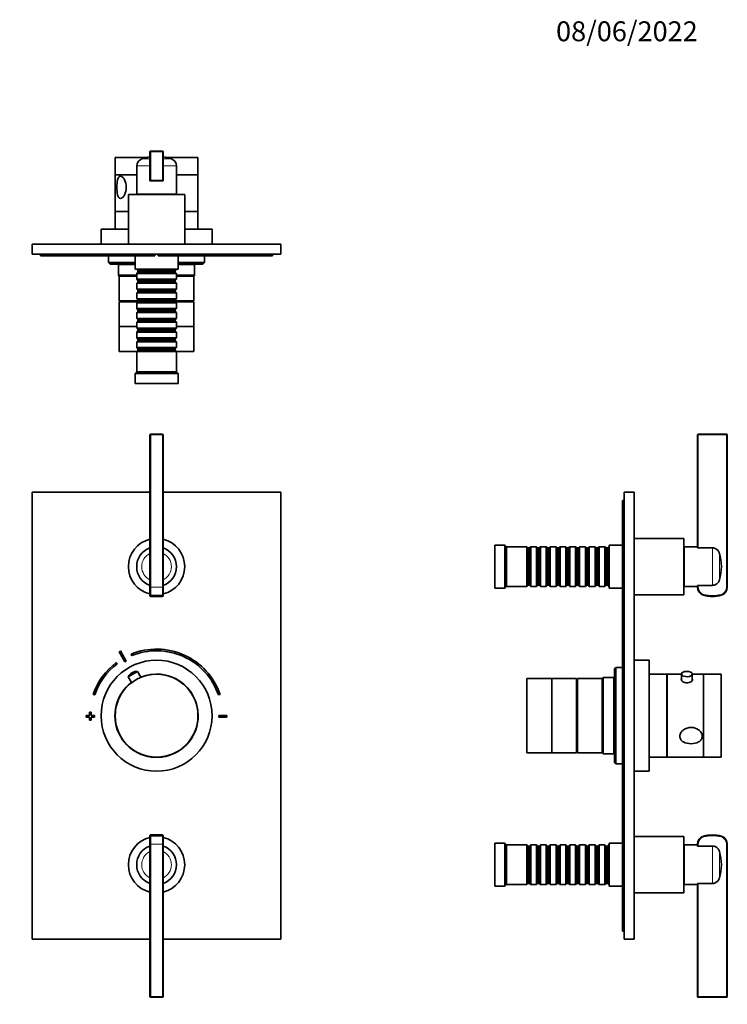
# Model space of a CAD drawing. Units: millimetres. Extents: x 0 to 762, y 0 to 1164.
# Drawn here: x 335 to 762, y 570 to 1164 of the extents above; entities that cross this region are included whole.
import ezdxf
from ezdxf import colors
from ezdxf.entities.mleader import LeaderData, LeaderLine
from ezdxf.math import Vec2, Vec3

# ---------------------------------------------------------------- set-up
doc = ezdxf.new("R2010")
doc.units = ezdxf.units.MM
for name, color, linetype in [('DV1_Défaut', 7, 'Continuous'), ('DV2_Défaut', 7, 'Continuous'), ('DV5_Défaut', 7, 'Continuous'), ('Défaut', 7, 'Continuous')]:
    doc.layers.add(name, color=color, linetype=linetype)

# ---------------------------------------------------------------- blocks, each defined once
blk = doc.blocks.new('_DOT')
at = {"color": 0}
blk.add_line((0, 0), (-1, 0), dxfattribs=at)
at = {"color": 0, "const_width": 0.333}
blk.add_lwpolyline([(-0.1665, 0, 1), (0.1665, 0, 1)], format="xyb", close=True, dxfattribs=at)
blk = doc.blocks.new('SE')
at = {"layer": 'DV1_Défaut', "color": 7, "linetype": 'Continuous', "lineweight": 35}
for p, q in [((413.43, 821.44), (413.43, 913.4)), ((413.93, 913.9), (420.93, 913.9)), ((421.43, 913.4), (421.43, 821.44)), ((342.43, 878.9), (342.43, 608.9)), ((413.43, 878.9), (342.43, 878.9)), ((492.43, 878.9), (421.43, 878.9)), ((492.43, 608.9), (492.43, 878.9)), ((413.43, 817.11), (413.43, 821.44)), ((421.43, 821.44), (421.43, 817.11)), ((413.43, 817.11), (413.43, 816.4)), ((413.93, 815.9), (420.93, 815.9)), ((421.43, 817.11), (421.43, 816.4)), ((394.77, 782.47), (398.22, 776.39)), ((399.09, 776.88), (395.63, 782.97)), ((402.04, 781.06), (402.42, 780.13)), ((393.73, 775.2), (393.13, 776)), ((400.33, 767.42), (405.98, 770.63)), ((400.33, 767.42), (402.36, 763.85)), ((402.81, 769.87), (402.6, 769.75)), ((408.01, 767.06), (405.98, 770.63)), ((379.13, 756.76), (380.07, 756.43)), ((454.78, 756.43), (455.73, 756.76)), ((376.93, 744.1), (374.93, 744.1)), ((374.93, 744.1), (374.93, 743.1)), ((374.93, 743.1), (376.93, 743.1)), ((377.93, 746.1), (376.93, 746.1)), ((376.93, 746.1), (376.93, 744.1)), ((376.93, 743.1), (376.93, 741.1)), ((377.93, 744.1), (377.93, 746.1)), ((379.93, 744.1), (377.93, 744.1)), ((377.93, 741.1), (377.93, 743.1)), ((377.93, 743.1), (379.93, 743.1)), ((379.93, 743.1), (379.93, 744.1)), ((454.93, 744.1), (454.93, 743.1)), ((459.93, 744.1), (454.93, 744.1)), ((454.93, 743.1), (459.93, 743.1)), ((459.93, 743.1), (459.93, 744.1)), ((376.93, 741.1), (377.93, 741.1)), ((420.93, 671.9), (413.93, 671.9)), ((413.43, 670.7), (413.43, 671.4)), ((413.43, 666.36), (413.43, 670.7)), ((413.43, 574.4), (413.43, 666.36)), ((421.43, 670.7), (421.43, 671.4)), ((421.43, 670.7), (421.43, 666.36)), ((421.43, 666.36), (421.43, 574.4)), ((342.43, 608.9), (413.43, 608.9)), ((421.43, 608.9), (492.43, 608.9)), ((420.93, 573.9), (413.93, 573.9))]:
    blk.add_line(p, q, dxfattribs=at)
at = {"layer": 'DV1_Défaut', "color": 7, "linetype": 'Continuous', "lineweight": 18}
for p, q in [((413.43, 913.4), (413.93, 913.4)), ((413.93, 913.9), (413.93, 913.4)), ((420.93, 913.4), (413.93, 913.4)), ((413.93, 913.4), (413.93, 821.44)), ((420.93, 913.9), (420.93, 913.4)), ((420.93, 821.44), (420.93, 913.4)), ((421.43, 913.4), (420.93, 913.4)), ((413.43, 821.44), (413.93, 821.44)), ((420.93, 821.44), (413.93, 821.44)), ((413.93, 821.44), (413.93, 816.63)), ((420.93, 816.63), (420.93, 821.44)), ((420.93, 821.44), (421.43, 821.44)), ((420.93, 816.63), (413.93, 816.63)), ((413.93, 816.63), (413.93, 815.9)), ((420.93, 816.63), (420.93, 815.9)), ((413.93, 671.18), (413.93, 671.9)), ((420.93, 671.18), (420.93, 671.9)), ((413.93, 666.36), (413.43, 666.36)), ((413.93, 671.18), (413.93, 666.36)), ((413.93, 671.18), (420.93, 671.18)), ((413.93, 666.36), (413.93, 574.4)), ((413.93, 666.36), (420.93, 666.36)), ((420.93, 666.36), (420.93, 671.18)), ((420.93, 574.4), (420.93, 666.36)), ((421.43, 666.36), (420.93, 666.36)), ((413.43, 574.4), (413.93, 574.4)), ((413.93, 574.4), (420.93, 574.4)), ((413.93, 573.9), (413.93, 574.4)), ((421.43, 574.4), (420.93, 574.4)), ((420.93, 573.9), (420.93, 574.4))]:
    blk.add_line(p, q, dxfattribs=at)
at = {"layer": 'DV1_Défaut', "color": 7, "linetype": 'Continuous', "lineweight": 35}
for radius in [33.5, 25]:
    blk.add_circle((417.43, 743.9), radius, dxfattribs=at)
for centre, radius, start, end in [((413.93, 913.4), 0.5, 90, 180), ((420.93, 913.4), 0.5, 0, 90), ((417.43, 833.9), 17, 103.60896, 256.39104), ((417.43, 833.9), 17, 0, 76.39104), ((417.43, 833.9), 12, 109.47122, 250.52878), ((417.43, 833.9), 12, 289.47122, 70.52878), ((417.43, 833.9), 17, 283.60896, 0), ((413.93, 816.4), 0.5, 180, 270), ((420.93, 816.4), 0.5, 270, 0), ((417.43, 743.6), 45, 118.96414, 120.2374), ((417.43, 743.6), 40.5, 18.96557, 112.33165), ((417.43, 743.6), 39.5, 18.96557, 112.33165), ((417.43, 743.6), 40.5, 126.8699, 161.03443), ((417.43, 743.6), 39.5, 126.8699, 161.03443), ((417.43, 743.6), 38, 118.84686, 120.35468), ((405.5, 764.64), 5.88, 119.60077, 151.74442), ((405.72, 764.76), 5.88, 87.45712, 119.60077), ((417.43, 743.9), 25.15, 0, 112.17598), ((417.43, 743.9), 25.15, 127.02556, 0), ((413.93, 671.4), 0.5, 90, 180), ((420.93, 671.4), 0.5, 0, 90), ((417.43, 653.9), 17, 103.60896, 256.39104), ((417.43, 653.9), 17, 0, 76.39104), ((417.43, 653.9), 12, 109.47122, 250.52878), ((417.43, 653.9), 12, 289.47122, 70.52878), ((417.43, 653.9), 17, 283.60896, 360), ((413.93, 574.4), 0.5, 180, 270), ((420.93, 574.4), 0.5, 270, 0)]:
    blk.add_arc(centre, radius, start, end, dxfattribs=at)
at = {"layer": 'DV1_Défaut', "color": 7, "linetype": 'Continuous', "lineweight": 18}
for centre, start, end in [((417.43, 833.9), 116.59103, 243.40897), ((417.43, 833.9), 296.59103, 63.40897), ((417.43, 653.9), 116.59103, 243.40897), ((417.43, 653.9), 296.59103, 63.40897)]:
    blk.add_arc(centre, 8.94, start, end, dxfattribs=at)
for centre, major_axis, start_param, end_param in [((413.93, 817.11), (-0.5, 0), 0, 1.570796), ((420.93, 817.11), (-0.5, 0), 1.570796, 3.141593), ((413.93, 670.7), (0.5, 0), 1.570796, 3.141593), ((420.93, 670.7), (0.5, 0), 0, 1.570796)]:
    blk.add_ellipse(centre, major_axis=major_axis, ratio=0.963789, start_param=start_param, end_param=end_param, dxfattribs=at)
blk = doc.blocks.new('SE1')
at = {"layer": 'DV2_Défaut', "color": 7, "linetype": 'Continuous', "lineweight": 35}
for p, q in [((413.43, 1067.29), (413.43, 1084.29)), ((413.93, 1084.79), (420.93, 1084.79)), ((421.43, 1084.29), (421.43, 1067.29)), ((412.11, 1080.99), (392.43, 1080.99)), ((392.43, 1080.99), (392.43, 1070.49)), ((442.43, 1080.99), (422.75, 1080.99)), ((442.43, 1070.49), (442.43, 1080.99)), ((405.43, 1070.49), (392.43, 1070.49)), ((405.43, 1070.39), (392.43, 1070.39)), ((392.43, 1070.39), (392.43, 1048.39)), ((405.43, 1075.77), (405.43, 1058.79)), ((429.43, 1058.79), (429.43, 1075.77)), ((442.43, 1070.49), (429.43, 1070.49)), ((442.43, 1070.39), (429.43, 1070.39)), ((442.43, 1048.39), (442.43, 1070.39)), ((413.43, 1067.29), (413.43, 1066.79)), ((413.43, 1066.79), (413.93, 1066.79)), ((420.93, 1066.79), (413.93, 1066.79)), ((420.93, 1066.79), (421.43, 1066.79)), ((421.43, 1067.29), (421.43, 1066.79)), ((434.43, 1058.59), (400.43, 1058.59)), ((400.43, 1058.59), (400.43, 1028.59)), ((429.43, 1058.79), (405.43, 1058.79)), ((408.43, 1058.79), (408.43, 1058.59)), ((426.43, 1058.59), (426.43, 1058.79)), ((434.43, 1028.59), (434.43, 1058.59)), ((400.43, 1048.39), (392.43, 1048.39)), ((400.43, 1048.29), (392.43, 1048.29)), ((392.43, 1048.29), (392.43, 1037.59)), ((394.43, 1048.39), (394.43, 1048.29)), ((442.43, 1048.39), (434.43, 1048.39)), ((442.43, 1048.29), (434.43, 1048.29)), ((440.43, 1048.29), (440.43, 1048.39)), ((442.43, 1037.59), (442.43, 1048.29)), ((400.43, 1037.59), (383.93, 1037.59)), ((383.93, 1037.59), (383.93, 1028.59)), ((450.93, 1037.59), (434.43, 1037.59)), ((450.93, 1028.59), (450.93, 1037.59)), ((342.43, 1028.49), (492.43, 1028.49)), ((342.43, 1022.49), (342.43, 1028.49)), ((374.93, 1028.59), (376.93, 1028.59)), ((374.93, 1028.59), (374.93, 1028.49)), ((376.93, 1028.59), (377.93, 1028.59)), ((376.93, 1028.59), (376.93, 1028.49)), ((377.93, 1028.59), (379.93, 1028.59)), ((377.93, 1028.59), (377.93, 1028.49)), ((379.93, 1028.59), (379.93, 1028.49)), ((379.93, 1028.59), (380.07, 1028.59)), ((380.07, 1028.59), (380.07, 1028.49)), ((380.07, 1028.59), (383.93, 1028.59)), ((400.43, 1028.59), (383.93, 1028.59)), ((388.43, 1028.59), (388.43, 1028.49)), ((434.43, 1028.59), (400.43, 1028.59)), ((402.43, 1028.59), (402.43, 1028.49)), ((432.43, 1028.49), (432.43, 1028.59)), ((450.93, 1028.59), (434.43, 1028.59)), ((446.43, 1028.49), (446.43, 1028.59)), ((450.93, 1028.59), (454.78, 1028.59)), ((454.78, 1028.59), (454.78, 1028.49)), ((454.78, 1028.59), (454.93, 1028.59)), ((454.93, 1028.59), (454.93, 1028.49)), ((454.93, 1028.59), (459.93, 1028.59)), ((459.93, 1028.59), (459.93, 1028.49)), ((492.43, 1022.49), (492.43, 1028.49)), ((342.43, 1022.49), (492.43, 1022.49)), ((347.43, 1021.49), (347.43, 1022.49)), ((416.43, 1022.49), (416.43, 1021.49)), ((418.43, 1021.49), (418.43, 1022.49)), ((487.43, 1021.49), (487.43, 1022.49)), ((355.43, 1021.49), (347.43, 1021.49)), ((416.43, 1021.49), (355.43, 1021.49)), ((388.43, 1021.49), (388.43, 1017.59)), ((388.43, 1017.59), (404.43, 1017.59)), ((388.43, 1017.59), (389.43, 1016.59)), ((404.43, 1016.59), (389.43, 1016.59)), ((394.13, 1016.59), (394.43, 1016.29)), ((404.43, 1021.49), (404.43, 1013.49)), ((479.43, 1021.49), (418.43, 1021.49)), ((430.43, 1013.49), (430.43, 1021.49)), ((430.43, 1017.59), (446.43, 1017.59)), ((445.43, 1016.59), (430.43, 1016.59)), ((440.43, 1016.29), (440.73, 1016.59)), ((445.43, 1016.59), (446.43, 1017.59)), ((446.43, 1017.59), (446.43, 1021.49)), ((487.43, 1021.49), (479.43, 1021.49)), ((404.43, 1016.29), (394.43, 1016.29)), ((394.43, 1016.29), (394.43, 1009.79)), ((430.43, 1013.49), (404.43, 1013.49)), ((405.43, 1013.49), (405.43, 1013.29)), ((405.43, 1013.29), (429.43, 1013.29)), ((405.43, 1013.29), (406.13, 1012.59)), ((406.13, 1011.59), (405.43, 1010.89)), ((429.43, 1010.89), (405.43, 1010.89)), ((405.43, 1010.89), (405.43, 1007.39)), ((406.13, 1012.59), (428.73, 1012.59)), ((406.13, 1012.59), (406.13, 1011.59)), ((406.13, 1011.59), (428.73, 1011.59)), ((428.73, 1012.59), (429.43, 1013.29)), ((428.73, 1011.59), (428.73, 1012.59)), ((429.43, 1010.89), (428.73, 1011.59)), ((429.43, 1013.29), (429.43, 1013.49)), ((429.43, 1007.39), (429.43, 1010.89)), ((440.43, 1016.29), (430.43, 1016.29)), ((440.43, 1009.79), (440.43, 1016.29)), ((394.43, 1009.79), (405.43, 1009.79)), ((394.43, 1009.79), (394.93, 1009.29)), ((405.43, 1009.29), (394.93, 1009.29)), ((394.93, 1009.29), (394.93, 994.29)), ((405.43, 1009.29), (394.93, 1009.29)), ((405.43, 1007.39), (429.43, 1007.39)), ((405.43, 1007.39), (406.13, 1006.69)), ((406.13, 1005.69), (405.43, 1004.99)), ((429.43, 1004.99), (405.43, 1004.99)), ((405.43, 1004.99), (405.43, 1001.49)), ((406.13, 1006.69), (428.73, 1006.69)), ((406.13, 1006.69), (406.13, 1005.69)), ((406.13, 1005.69), (428.73, 1005.69)), ((428.73, 1006.69), (429.43, 1007.39)), ((428.73, 1005.69), (428.73, 1006.69)), ((429.43, 1004.99), (428.73, 1005.69)), ((429.43, 1009.79), (440.43, 1009.79)), ((439.93, 1009.29), (429.43, 1009.29)), ((439.93, 1009.29), (429.43, 1009.29)), ((429.43, 1001.49), (429.43, 1004.99)), ((439.93, 1009.29), (440.43, 1009.79)), ((439.93, 994.29), (439.93, 1009.29)), ((405.43, 1001.49), (429.43, 1001.49)), ((405.43, 1001.49), (406.13, 1000.79)), ((406.13, 999.79), (405.43, 999.09)), ((429.43, 999.09), (405.43, 999.09)), ((405.43, 999.09), (405.43, 995.59)), ((406.13, 1000.79), (428.73, 1000.79)), ((406.13, 1000.79), (406.13, 999.79)), ((406.13, 999.79), (428.73, 999.79)), ((428.73, 1000.79), (429.43, 1001.49)), ((428.73, 999.79), (428.73, 1000.79)), ((429.43, 999.09), (428.73, 999.79)), ((429.43, 995.59), (429.43, 999.09)), ((406.13, 994.29), (394.93, 994.29)), ((406.03, 993.79), (394.93, 993.79)), ((394.93, 993.79), (394.93, 978.79)), ((396.43, 994.29), (396.43, 993.79)), ((405.43, 995.59), (429.43, 995.59)), ((405.43, 995.59), (406.13, 994.89)), ((406.13, 993.89), (405.43, 993.19)), ((429.43, 993.19), (405.43, 993.19)), ((405.43, 993.19), (405.43, 989.69)), ((406.13, 994.89), (428.73, 994.89)), ((406.13, 994.89), (406.13, 993.89)), ((406.13, 993.89), (428.73, 993.89)), ((428.73, 994.89), (429.43, 995.59)), ((428.73, 993.89), (428.73, 994.89)), ((439.93, 994.29), (428.73, 994.29)), ((429.43, 993.19), (428.73, 993.89)), ((439.93, 993.79), (428.83, 993.79)), ((429.43, 989.69), (429.43, 993.19)), ((438.43, 993.79), (438.43, 994.29)), ((439.93, 978.79), (439.93, 993.79)), ((405.43, 989.69), (429.43, 989.69)), ((405.43, 989.69), (406.13, 988.99)), ((406.13, 987.99), (405.43, 987.29)), ((429.43, 987.29), (405.43, 987.29)), ((405.43, 987.29), (405.43, 983.79)), ((406.13, 988.99), (428.73, 988.99)), ((406.13, 988.99), (406.13, 987.99)), ((406.13, 987.99), (428.73, 987.99)), ((428.73, 988.99), (429.43, 989.69)), ((428.73, 987.99), (428.73, 988.99)), ((429.43, 987.29), (428.73, 987.99)), ((429.43, 983.79), (429.43, 987.29)), ((405.43, 983.79), (429.43, 983.79)), ((405.43, 983.79), (406.13, 983.09)), ((406.13, 982.09), (405.43, 981.39)), ((429.43, 981.39), (405.43, 981.39)), ((405.43, 981.39), (405.43, 977.89)), ((406.13, 983.09), (428.73, 983.09)), ((406.13, 983.09), (406.13, 982.09)), ((406.13, 982.09), (428.73, 982.09)), ((428.73, 983.09), (429.43, 983.79)), ((428.73, 982.09), (428.73, 983.09)), ((429.43, 981.39), (428.73, 982.09)), ((429.43, 977.89), (429.43, 981.39)), ((405.43, 978.79), (394.93, 978.79)), ((405.43, 978.79), (394.93, 978.79)), ((394.93, 978.79), (394.93, 963.79)), ((405.43, 977.89), (429.43, 977.89)), ((405.43, 977.89), (406.13, 977.19)), ((406.13, 976.19), (405.43, 975.49)), ((429.43, 975.49), (405.43, 975.49)), ((405.43, 975.49), (405.43, 971.99)), ((406.13, 977.19), (428.73, 977.19)), ((406.13, 977.19), (406.13, 976.19)), ((406.13, 976.19), (428.73, 976.19)), ((428.73, 977.19), (429.43, 977.89)), ((428.73, 976.19), (428.73, 977.19)), ((429.43, 975.49), (428.73, 976.19)), ((439.93, 978.79), (429.43, 978.79)), ((439.93, 978.79), (429.43, 978.79)), ((429.43, 971.99), (429.43, 975.49)), ((439.93, 963.79), (439.93, 978.79)), ((405.43, 971.99), (429.43, 971.99)), ((405.43, 971.99), (406.13, 971.29)), ((406.13, 970.29), (405.43, 969.59)), ((429.43, 969.59), (405.43, 969.59)), ((405.43, 969.59), (405.43, 966.09)), ((406.13, 971.29), (428.73, 971.29)), ((406.13, 971.29), (406.13, 970.29)), ((406.13, 970.29), (428.73, 970.29)), ((428.73, 971.29), (429.43, 971.99)), ((428.73, 970.29), (428.73, 971.29)), ((429.43, 969.59), (428.73, 970.29)), ((429.43, 966.09), (429.43, 969.59)), ((405.53, 963.79), (394.93, 963.79)), ((405.43, 966.09), (429.43, 966.09)), ((405.43, 966.09), (406.13, 965.39)), ((406.13, 964.39), (405.43, 963.69)), ((429.43, 963.69), (405.43, 963.69)), ((405.43, 963.69), (405.43, 951.49)), ((406.13, 965.39), (428.73, 965.39)), ((406.13, 965.39), (406.13, 964.39)), ((406.13, 964.39), (428.73, 964.39)), ((428.73, 965.39), (429.43, 966.09)), ((428.73, 964.39), (428.73, 965.39)), ((429.43, 963.69), (428.73, 964.39)), ((439.93, 963.79), (429.33, 963.79)), ((429.43, 951.49), (429.43, 963.69)), ((405.43, 951.49), (404.43, 950.49)), ((429.43, 951.49), (405.43, 951.49)), ((430.43, 950.49), (429.43, 951.49)), ((430.43, 950.49), (404.43, 950.49)), ((404.43, 950.49), (404.43, 944.49)), ((430.43, 944.49), (430.43, 950.49)), ((430.43, 944.49), (404.43, 944.49))]:
    blk.add_line(p, q, dxfattribs=at)
at = {"layer": 'DV2_Défaut', "color": 7, "linetype": 'Continuous', "lineweight": 18}
for p, q in [((413.43, 1084.29), (413.93, 1084.29)), ((413.93, 1084.29), (413.93, 1084.79)), ((420.93, 1084.29), (413.93, 1084.29)), ((413.93, 1084.29), (413.93, 1067.29)), ((420.93, 1084.29), (420.93, 1084.79)), ((420.93, 1067.29), (420.93, 1084.29)), ((420.93, 1084.29), (421.43, 1084.29)), ((408.49, 1080.03), (413.43, 1080.03)), ((421.43, 1080.03), (426.36, 1080.03)), ((405.43, 1075.77), (413.43, 1075.77)), ((421.43, 1075.77), (429.43, 1075.77)), ((413.43, 1067.29), (413.93, 1067.29)), ((413.93, 1067.29), (420.93, 1067.29)), ((413.93, 1066.79), (413.93, 1067.29)), ((420.93, 1067.29), (421.43, 1067.29)), ((420.93, 1066.79), (420.93, 1067.29)), ((355.43, 1021.49), (355.43, 1022.49)), ((479.43, 1021.49), (479.43, 1022.49))]:
    blk.add_line(p, q, dxfattribs=at)
at = {"layer": 'DV2_Défaut', "color": 7, "linetype": 'Continuous', "lineweight": 35}
for centre, radius, start, end in [((413.93, 1084.29), 0.5, 90, 180), ((420.93, 1084.29), 0.5, 0, 90), ((409.93, 1075.77), 4.5, 108.61146, 180), ((417.43, 1053.5), 28, 98.21321, 108.61146), ((417.43, 1053.5), 28, 71.38854, 81.78679), ((424.93, 1075.77), 4.5, 0, 71.38854), ((396.98, 1070.49), 1.8, 180, 183.18474), ((437.88, 1070.49), 1.8, 356.81526, 0), ((413.93, 1067.29), 0.5, 180, 270), ((420.93, 1067.29), 0.5, 270, 0)]:
    blk.add_arc(centre, radius, start, end, dxfattribs=at)
blk.add_open_spline([(395.69, 1056.11), (396.1, 1056.11), (396.54, 1056.32), (397.36, 1057.1), (397.74, 1057.66), (398.7, 1059.6), (399.05, 1061.25), (399.05, 1064.53), (398.7, 1066.15), (397.75, 1068.11), (397.37, 1068.66), (396.54, 1069.45), (396.1, 1069.67), (395.3, 1069.67), (394.93, 1069.46), (394.33, 1068.68), (394.1, 1068.13), (393.59, 1066.19), (393.46, 1064.53), (393.46, 1061.26), (393.59, 1059.61), (394.1, 1057.67), (394.33, 1057.11), (394.92, 1056.32), (395.28, 1056.11), (395.69, 1056.11)], degree=3, knots=[0, 0, 0, 0, 0.0625, 0.0625, 0.125, 0.125, 0.25, 0.25, 0.375, 0.375, 0.4375, 0.4375, 0.5, 0.5, 0.5625, 0.5625, 0.625, 0.625, 0.75, 0.75, 0.875, 0.875, 0.9375, 0.9375, 1, 1, 1, 1], dxfattribs=at)
blk = doc.blocks.new('SE4')
at = {"layer": 'DV5_Défaut', "color": 7, "linetype": 'Continuous', "lineweight": 35}
for p, q in [((743.98, 845.38), (743.98, 913.4)), ((744.48, 913.9), (761.48, 913.9)), ((761.98, 913.4), (761.98, 821.44)), ((698.68, 865.9), (698.68, 873.9)), ((698.68, 873.9), (699.68, 873.9)), ((699.68, 878.9), (699.68, 608.9)), ((699.68, 878.9), (705.68, 878.9)), ((705.68, 878.9), (705.68, 608.9)), ((698.68, 621.9), (698.68, 865.9)), ((705.78, 816.9), (705.78, 850.9)), ((735.78, 850.9), (705.78, 850.9)), ((735.78, 816.9), (735.78, 850.9)), ((621.68, 820.9), (621.68, 846.9)), ((627.68, 846.9), (621.68, 846.9)), ((627.68, 820.9), (627.68, 846.9)), ((628.68, 845.9), (627.68, 846.9)), ((628.68, 821.9), (628.68, 845.9)), ((640.88, 845.9), (628.68, 845.9)), ((640.88, 821.9), (640.88, 845.9)), ((641.58, 845.2), (640.88, 845.9)), ((641.58, 822.6), (641.58, 845.2)), ((642.58, 845.2), (641.58, 845.2)), ((643.28, 845.9), (642.58, 845.2)), ((642.58, 822.6), (642.58, 845.2)), ((643.28, 821.9), (643.28, 845.9)), ((646.78, 845.9), (643.28, 845.9)), ((646.78, 821.9), (646.78, 845.9)), ((647.48, 845.2), (646.78, 845.9)), ((647.48, 822.6), (647.48, 845.2)), ((648.48, 845.2), (647.48, 845.2)), ((649.18, 845.9), (648.48, 845.2)), ((648.48, 822.6), (648.48, 845.2)), ((649.18, 821.9), (649.18, 845.9)), ((652.68, 845.9), (649.18, 845.9)), ((652.68, 821.9), (652.68, 845.9)), ((653.38, 845.2), (652.68, 845.9)), ((653.38, 822.6), (653.38, 845.2)), ((654.38, 845.2), (653.38, 845.2)), ((655.08, 845.9), (654.38, 845.2)), ((654.38, 822.6), (654.38, 845.2)), ((655.08, 821.9), (655.08, 845.9)), ((658.58, 845.9), (655.08, 845.9)), ((658.58, 821.9), (658.58, 845.9)), ((659.28, 845.2), (658.58, 845.9)), ((659.28, 822.6), (659.28, 845.2)), ((660.28, 845.2), (659.28, 845.2)), ((660.98, 845.9), (660.28, 845.2)), ((660.28, 822.6), (660.28, 845.2)), ((660.98, 821.9), (660.98, 845.9)), ((664.48, 845.9), (660.98, 845.9)), ((664.48, 821.9), (664.48, 845.9)), ((665.18, 845.2), (664.48, 845.9)), ((665.18, 822.6), (665.18, 845.2)), ((666.18, 845.2), (665.18, 845.2)), ((666.88, 845.9), (666.18, 845.2)), ((666.18, 822.6), (666.18, 845.2)), ((666.88, 821.9), (666.88, 845.9)), ((670.38, 845.9), (666.88, 845.9)), ((670.38, 821.9), (670.38, 845.9)), ((671.08, 845.2), (670.38, 845.9)), ((671.08, 822.6), (671.08, 845.2)), ((672.08, 845.2), (671.08, 845.2)), ((672.78, 845.9), (672.08, 845.2)), ((672.08, 822.6), (672.08, 845.2)), ((672.78, 821.9), (672.78, 845.9)), ((676.28, 845.9), (672.78, 845.9)), ((676.28, 821.9), (676.28, 845.9)), ((676.98, 845.2), (676.28, 845.9)), ((676.98, 822.6), (676.98, 845.2)), ((677.98, 845.2), (676.98, 845.2)), ((678.68, 845.9), (677.98, 845.2)), ((677.98, 822.6), (677.98, 845.2)), ((678.68, 821.9), (678.68, 845.9)), ((682.18, 845.9), (678.68, 845.9)), ((682.18, 821.9), (682.18, 845.9)), ((682.88, 845.2), (682.18, 845.9)), ((682.88, 822.6), (682.88, 845.2)), ((683.88, 845.2), (682.88, 845.2)), ((684.58, 845.9), (683.88, 845.2)), ((683.88, 822.6), (683.88, 845.2)), ((684.58, 821.9), (684.58, 845.9)), ((688.08, 845.9), (684.58, 845.9)), ((688.08, 821.9), (688.08, 845.9)), ((688.78, 845.2), (688.08, 845.9)), ((688.78, 822.6), (688.78, 845.2)), ((689.78, 845.2), (688.78, 845.2)), ((690.48, 845.9), (689.78, 845.2)), ((689.78, 822.6), (689.78, 845.2)), ((690.48, 821.9), (690.48, 845.9)), ((690.68, 845.9), (690.48, 845.9)), ((690.68, 820.9), (690.68, 846.9)), ((698.68, 846.9), (690.68, 846.9)), ((705.78, 848.9), (705.68, 848.9)), ((735.98, 821.9), (735.98, 845.9)), ((743.98, 845.9), (735.98, 845.9)), ((743.98, 845.38), (743.98, 845.21)), ((744.48, 845.21), (743.98, 845.21)), ((752.96, 845.21), (744.48, 845.21)), ((735.98, 842.9), (735.78, 842.9)), ((621.68, 820.9), (627.68, 820.9)), ((627.68, 820.9), (628.68, 821.9)), ((628.68, 821.9), (640.88, 821.9)), ((640.88, 821.9), (641.58, 822.6)), ((641.58, 822.6), (642.58, 822.6)), ((642.58, 822.6), (643.28, 821.9)), ((643.28, 821.9), (646.78, 821.9)), ((646.78, 821.9), (647.48, 822.6)), ((647.48, 822.6), (648.48, 822.6)), ((648.48, 822.6), (649.18, 821.9)), ((649.18, 821.9), (652.68, 821.9)), ((652.68, 821.9), (653.38, 822.6)), ((653.38, 822.6), (654.38, 822.6)), ((654.38, 822.6), (655.08, 821.9)), ((655.08, 821.9), (658.58, 821.9)), ((658.58, 821.9), (659.28, 822.6)), ((659.28, 822.6), (660.28, 822.6)), ((660.28, 822.6), (660.98, 821.9)), ((660.98, 821.9), (664.48, 821.9)), ((664.48, 821.9), (665.18, 822.6)), ((665.18, 822.6), (666.18, 822.6)), ((666.18, 822.6), (666.88, 821.9)), ((666.88, 821.9), (670.38, 821.9)), ((670.38, 821.9), (671.08, 822.6)), ((671.08, 822.6), (672.08, 822.6)), ((672.08, 822.6), (672.78, 821.9)), ((672.78, 821.9), (676.28, 821.9)), ((676.28, 821.9), (676.98, 822.6)), ((676.98, 822.6), (677.98, 822.6)), ((677.98, 822.6), (678.68, 821.9)), ((678.68, 821.9), (682.18, 821.9)), ((682.18, 821.9), (682.88, 822.6)), ((682.88, 822.6), (683.88, 822.6)), ((683.88, 822.6), (684.58, 821.9)), ((684.58, 821.9), (688.08, 821.9)), ((688.08, 821.9), (688.78, 822.6)), ((688.78, 822.6), (689.78, 822.6)), ((689.78, 822.6), (690.48, 821.9)), ((690.48, 821.9), (690.68, 821.9)), ((690.68, 820.9), (698.68, 820.9)), ((735.78, 824.9), (735.98, 824.9)), ((735.98, 821.9), (743.98, 821.9)), ((743.98, 822.59), (743.98, 822.42)), ((743.98, 822.59), (744.48, 822.59)), ((743.98, 821.44), (743.98, 822.42)), ((744.48, 822.59), (752.96, 822.59)), ((705.68, 818.9), (705.78, 818.9)), ((705.78, 816.9), (735.78, 816.9)), ((705.78, 784.1), (705.68, 784.1)), ((705.78, 782.97), (705.68, 782.97)), ((705.78, 782.47), (705.68, 782.47)), ((705.78, 782.97), (705.78, 784.1)), ((705.78, 782.97), (705.78, 782.47)), ((705.78, 782.47), (705.78, 776.39)), ((694.78, 772.9), (693.78, 771.9)), ((694.78, 714.9), (694.78, 772.9)), ((698.68, 772.9), (694.78, 772.9)), ((705.78, 776.39), (705.68, 776.39)), ((705.78, 776), (705.68, 776)), ((714.78, 777.4), (705.78, 777.4)), ((705.78, 776), (705.78, 776.39)), ((705.78, 776), (705.78, 756.76)), ((714.78, 710.4), (714.78, 777.4)), ((686.98, 766.9), (686.48, 766.4)), ((686.98, 766.9), (686.98, 720.9)), ((693.48, 766.9), (686.98, 766.9)), ((693.78, 767.2), (693.48, 766.9)), ((693.48, 720.9), (693.48, 766.9)), ((693.78, 715.9), (693.78, 771.9)), ((725.48, 768.9), (714.78, 768.9)), ((725.48, 718.9), (725.48, 768.9)), ((725.58, 766.9), (725.48, 766.9)), ((725.58, 718.9), (725.58, 768.9)), ((734.33, 768.9), (725.58, 768.9)), ((734.33, 769.03), (734.33, 765.17)), ((740.83, 765.17), (740.83, 769.03)), ((747.58, 768.9), (740.83, 768.9)), ((747.58, 718.9), (747.58, 768.9)), ((747.68, 718.9), (747.68, 768.9)), ((758.18, 768.9), (747.68, 768.9)), ((758.18, 718.9), (758.18, 768.9)), ((640.98, 721.4), (640.98, 766.4)), ((655.98, 766.4), (640.98, 766.4)), ((655.98, 721.4), (655.98, 766.4)), ((670.98, 766.4), (655.98, 766.4)), ((655.98, 721.4), (655.98, 766.4)), ((670.98, 721.4), (670.98, 766.4)), ((671.48, 764.9), (670.98, 764.9)), ((671.48, 721.4), (671.48, 766.4)), ((686.48, 766.4), (671.48, 766.4)), ((686.48, 721.4), (686.48, 766.4)), ((686.48, 721.4), (686.48, 766.4)), ((705.78, 756.76), (705.68, 756.76)), ((705.78, 756.43), (705.68, 756.43)), ((705.78, 756.76), (705.78, 756.43)), ((705.78, 746.1), (705.78, 756.43)), ((705.78, 746.1), (705.68, 746.1)), ((705.78, 744.1), (705.68, 744.1)), ((705.78, 743.1), (705.68, 743.1)), ((705.78, 746.1), (705.78, 744.1)), ((705.78, 744.1), (705.78, 743.1)), ((705.78, 743.1), (705.78, 741.1)), ((705.78, 741.1), (705.68, 741.1)), ((705.78, 710.4), (705.78, 741.07)), ((640.98, 721.4), (655.98, 721.4)), ((655.98, 721.4), (670.98, 721.4)), ((670.98, 722.9), (671.48, 722.9)), ((671.48, 721.4), (686.48, 721.4)), ((686.48, 721.4), (686.98, 720.9)), ((686.98, 720.9), (693.48, 720.9)), ((693.48, 720.9), (693.78, 720.6)), ((725.48, 720.9), (725.58, 720.9)), ((693.78, 715.9), (694.78, 714.9)), ((694.78, 714.9), (698.68, 714.9)), ((705.68, 714.9), (705.78, 714.9)), ((714.78, 718.9), (725.48, 718.9)), ((725.58, 718.9), (747.58, 718.9)), ((747.68, 718.9), (758.18, 718.9)), ((705.78, 710.4), (714.78, 710.4)), ((621.68, 640.9), (621.68, 666.9)), ((627.68, 666.9), (621.68, 666.9)), ((627.68, 640.9), (627.68, 666.9)), ((628.68, 665.9), (627.68, 666.9)), ((628.68, 641.9), (628.68, 665.9)), ((640.88, 665.9), (628.68, 665.9)), ((640.88, 641.9), (640.88, 665.9)), ((641.58, 665.2), (640.88, 665.9)), ((643.28, 665.9), (642.58, 665.2)), ((643.28, 641.9), (643.28, 665.9)), ((646.78, 665.9), (643.28, 665.9)), ((646.78, 641.9), (646.78, 665.9)), ((647.48, 665.2), (646.78, 665.9)), ((649.18, 665.9), (648.48, 665.2)), ((649.18, 641.9), (649.18, 665.9)), ((652.68, 665.9), (649.18, 665.9)), ((652.68, 641.9), (652.68, 665.9)), ((653.38, 665.2), (652.68, 665.9)), ((655.08, 665.9), (654.38, 665.2)), ((655.08, 641.9), (655.08, 665.9)), ((658.58, 665.9), (655.08, 665.9)), ((658.58, 641.9), (658.58, 665.9)), ((659.28, 665.2), (658.58, 665.9)), ((660.98, 665.9), (660.28, 665.2)), ((660.98, 641.9), (660.98, 665.9)), ((664.48, 665.9), (660.98, 665.9)), ((664.48, 641.9), (664.48, 665.9)), ((665.18, 665.2), (664.48, 665.9)), ((666.88, 665.9), (666.18, 665.2)), ((666.88, 641.9), (666.88, 665.9)), ((670.38, 665.9), (666.88, 665.9)), ((670.38, 641.9), (670.38, 665.9)), ((671.08, 665.2), (670.38, 665.9)), ((672.78, 665.9), (672.08, 665.2)), ((672.78, 641.9), (672.78, 665.9)), ((676.28, 665.9), (672.78, 665.9)), ((676.28, 641.9), (676.28, 665.9)), ((676.98, 665.2), (676.28, 665.9)), ((678.68, 665.9), (677.98, 665.2)), ((678.68, 641.9), (678.68, 665.9)), ((682.18, 665.9), (678.68, 665.9)), ((682.18, 641.9), (682.18, 665.9)), ((682.88, 665.2), (682.18, 665.9)), ((684.58, 665.9), (683.88, 665.2)), ((684.58, 641.9), (684.58, 665.9)), ((688.08, 665.9), (684.58, 665.9)), ((688.08, 641.9), (688.08, 665.9)), ((688.78, 665.2), (688.08, 665.9)), ((690.48, 665.9), (689.78, 665.2)), ((690.48, 641.9), (690.48, 665.9)), ((690.68, 665.9), (690.48, 665.9)), ((690.68, 640.9), (690.68, 666.9)), ((698.68, 666.9), (690.68, 666.9)), ((705.78, 668.9), (705.68, 668.9)), ((705.78, 636.9), (705.78, 670.9)), ((735.78, 670.9), (705.78, 670.9)), ((735.78, 636.9), (735.78, 670.9)), ((735.98, 641.9), (735.98, 665.9)), ((743.98, 665.9), (735.98, 665.9)), ((743.98, 665.38), (743.98, 666.36)), ((761.98, 666.36), (761.98, 574.4)), ((641.58, 642.6), (641.58, 665.2)), ((642.58, 665.2), (641.58, 665.2)), ((642.58, 642.6), (642.58, 665.2)), ((647.48, 642.6), (647.48, 665.2)), ((648.48, 665.2), (647.48, 665.2)), ((648.48, 642.6), (648.48, 665.2)), ((653.38, 642.6), (653.38, 665.2)), ((654.38, 665.2), (653.38, 665.2)), ((654.38, 642.6), (654.38, 665.2)), ((659.28, 642.6), (659.28, 665.2)), ((660.28, 665.2), (659.28, 665.2)), ((660.28, 642.6), (660.28, 665.2)), ((665.18, 642.6), (665.18, 665.2)), ((666.18, 665.2), (665.18, 665.2)), ((666.18, 642.6), (666.18, 665.2)), ((671.08, 642.6), (671.08, 665.2)), ((672.08, 665.2), (671.08, 665.2)), ((672.08, 642.6), (672.08, 665.2)), ((676.98, 642.6), (676.98, 665.2)), ((677.98, 665.2), (676.98, 665.2)), ((677.98, 642.6), (677.98, 665.2)), ((682.88, 642.6), (682.88, 665.2)), ((683.88, 665.2), (682.88, 665.2)), ((683.88, 642.6), (683.88, 665.2)), ((688.78, 642.6), (688.78, 665.2)), ((689.78, 665.2), (688.78, 665.2)), ((689.78, 642.6), (689.78, 665.2)), ((735.98, 662.9), (735.78, 662.9)), ((743.98, 665.38), (743.98, 665.21)), ((743.98, 665.21), (744.48, 665.21)), ((744.48, 665.21), (752.96, 665.21)), ((640.88, 641.9), (641.58, 642.6)), ((641.58, 642.6), (642.58, 642.6)), ((642.58, 642.6), (643.28, 641.9)), ((646.78, 641.9), (647.48, 642.6)), ((647.48, 642.6), (648.48, 642.6)), ((648.48, 642.6), (649.18, 641.9)), ((652.68, 641.9), (653.38, 642.6)), ((653.38, 642.6), (654.38, 642.6)), ((654.38, 642.6), (655.08, 641.9)), ((658.58, 641.9), (659.28, 642.6)), ((659.28, 642.6), (660.28, 642.6)), ((660.28, 642.6), (660.98, 641.9)), ((664.48, 641.9), (665.18, 642.6)), ((665.18, 642.6), (666.18, 642.6)), ((666.18, 642.6), (666.88, 641.9)), ((670.38, 641.9), (671.08, 642.6)), ((671.08, 642.6), (672.08, 642.6)), ((672.08, 642.6), (672.78, 641.9)), ((676.28, 641.9), (676.98, 642.6)), ((676.98, 642.6), (677.98, 642.6)), ((677.98, 642.6), (678.68, 641.9)), ((682.18, 641.9), (682.88, 642.6)), ((682.88, 642.6), (683.88, 642.6)), ((683.88, 642.6), (684.58, 641.9)), ((688.08, 641.9), (688.78, 642.6)), ((688.78, 642.6), (689.78, 642.6)), ((689.78, 642.6), (690.48, 641.9)), ((735.78, 644.9), (735.98, 644.9)), ((743.98, 642.59), (743.98, 642.42)), ((744.48, 642.59), (743.98, 642.59)), ((743.98, 574.4), (743.98, 642.42)), ((752.96, 642.59), (744.48, 642.59)), ((621.68, 640.9), (627.68, 640.9)), ((627.68, 640.9), (628.68, 641.9)), ((628.68, 641.9), (640.88, 641.9)), ((643.28, 641.9), (646.78, 641.9)), ((649.18, 641.9), (652.68, 641.9)), ((655.08, 641.9), (658.58, 641.9)), ((660.98, 641.9), (664.48, 641.9)), ((666.88, 641.9), (670.38, 641.9)), ((672.78, 641.9), (676.28, 641.9)), ((678.68, 641.9), (682.18, 641.9)), ((684.58, 641.9), (688.08, 641.9)), ((690.48, 641.9), (690.68, 641.9)), ((690.68, 640.9), (698.68, 640.9)), ((705.68, 638.9), (705.78, 638.9)), ((705.78, 636.9), (735.78, 636.9)), ((735.98, 641.9), (743.98, 641.9)), ((698.68, 613.9), (698.68, 621.9)), ((698.68, 613.9), (699.68, 613.9)), ((699.68, 608.9), (705.68, 608.9)), ((761.48, 573.9), (744.48, 573.9))]:
    blk.add_line(p, q, dxfattribs=at)
at = {"layer": 'DV5_Défaut', "color": 7, "linetype": 'Continuous', "lineweight": 18}
for p, q in [((743.98, 913.4), (744.48, 913.4)), ((744.48, 913.9), (744.48, 913.4)), ((761.48, 913.4), (744.48, 913.4)), ((744.48, 913.4), (744.48, 845.21)), ((761.48, 913.9), (761.48, 913.4)), ((761.48, 821.44), (761.48, 913.4)), ((761.48, 913.4), (761.98, 913.4)), ((698.68, 865.9), (699.68, 865.9)), ((752.96, 822.59), (752.96, 845.21)), ((757.22, 825.91), (757.22, 841.89)), ((743.98, 821.44), (744.48, 821.44)), ((744.48, 822.59), (744.48, 821.44)), ((761.48, 821.44), (761.98, 821.44)), ((747.78, 817.11), (747.64, 816.63)), ((758.18, 817.11), (758.31, 816.63)), ((743.98, 666.36), (744.48, 666.36)), ((744.48, 666.36), (744.48, 665.21)), ((747.64, 671.18), (747.78, 670.7)), ((758.31, 671.18), (758.18, 670.7)), ((761.48, 574.4), (761.48, 666.36)), ((761.98, 666.36), (761.48, 666.36)), ((752.96, 642.59), (752.96, 665.21)), ((757.22, 645.91), (757.22, 661.89)), ((744.48, 642.59), (744.48, 574.4)), ((698.68, 621.9), (699.68, 621.9)), ((744.48, 574.4), (743.98, 574.4)), ((744.48, 574.4), (761.48, 574.4)), ((744.48, 574.4), (744.48, 573.9)), ((761.48, 574.4), (761.48, 573.9)), ((761.48, 574.4), (761.98, 574.4))]:
    blk.add_line(p, q, dxfattribs=at)
at = {"layer": 'DV5_Défaut', "color": 7, "linetype": 'Continuous', "lineweight": 35}
for centre, radius, start, end in [((744.48, 913.4), 0.5, 90, 180), ((761.48, 913.4), 0.5, 0, 90), ((730.69, 833.9), 27.71, 343.24091, 16.75909), ((748.98, 821.44), 5, 180, 254.53399), ((756.98, 821.44), 5, 285.46601, 0), ((752.98, 835.9), 20, 254.53399, 285.46601), ((737.57, 764.81), 5.83, 77.39286, 103.44947), ((747.68, 764.35), 1.8, 90, 93.18474), ((747.68, 723.45), 1.8, 266.81526, 270), ((752.98, 651.9), 20, 74.53399, 105.46601), ((748.98, 666.36), 5, 105.46601, 180), ((756.98, 666.36), 5, 0, 74.53399), ((730.69, 653.9), 27.71, 343.24091, 16.75909), ((744.48, 574.4), 0.5, 180, 270), ((761.48, 574.4), 0.5, 270, 0)]:
    blk.add_arc(centre, radius, start, end, dxfattribs=at)
at = {"layer": 'DV5_Défaut', "color": 7, "linetype": 'Continuous', "lineweight": 18}
for centre, radius, start, end in [((748.98, 821.44), 4.5, 180, 254.53399), ((756.98, 821.44), 4.5, 285.46601, 0), ((752.98, 835.9), 19.5, 254.53399, 285.46601), ((748.98, 666.36), 4.5, 105.46601, 180), ((752.98, 651.9), 19.5, 74.53399, 105.46601), ((756.98, 666.36), 4.5, 0, 74.53399)]:
    blk.add_arc(centre, radius, start, end, dxfattribs=at)
at = {"layer": 'DV5_Défaut', "color": 7, "linetype": 'Continuous', "lineweight": 35}
for start_param, end_param in [(2.003005, 6.283185), (0, 1.163403)]:
    blk.add_ellipse((737.58, 769.03), major_axis=(3.25, 0), ratio=0.493954, start_param=start_param, end_param=end_param, dxfattribs=at)
for points, knots in [([(757.22, 841.89), (757.15, 842.12), (757.07, 842.35), (756.86, 842.79), (756.75, 843), (756.48, 843.4), (756.33, 843.59), (756.01, 843.95), (755.83, 844.12), (755.45, 844.42), (755.25, 844.55), (754.83, 844.79), (754.61, 844.89), (754.15, 845.05), (753.92, 845.11), (753.44, 845.19), (753.2, 845.21), (752.96, 845.21)], [0, 0, 0, 0, 0.125, 0.125, 0.25, 0.25, 0.375, 0.375, 0.5, 0.5, 0.625, 0.625, 0.75, 0.75, 0.875, 0.875, 1, 1, 1, 1]), ([(752.96, 822.59), (753.2, 822.59), (753.44, 822.61), (753.92, 822.69), (754.15, 822.75), (754.61, 822.91), (754.83, 823.01), (755.25, 823.25), (755.45, 823.38), (755.83, 823.68), (756.01, 823.85), (756.33, 824.21), (756.48, 824.4), (756.75, 824.8), (756.86, 825.02), (757.07, 825.45), (757.15, 825.68), (757.22, 825.91)], [0, 0, 0, 0, 0.125, 0.125, 0.25, 0.25, 0.375, 0.375, 0.5, 0.5, 0.625, 0.625, 0.75, 0.75, 0.875, 0.875, 1, 1, 1, 1]), ([(734.28, 766.04), (734.21, 765.91), (734.18, 765.78), (734.18, 765.2), (734.54, 764.71), (735.8, 763.99), (736.67, 763.76), (738.47, 763.76), (739.35, 763.99), (740.61, 764.71), (740.98, 765.19), (740.98, 765.64)], [0, 0, 0, 0, 0.073564, 0.073564, 0.305173, 0.305173, 0.536782, 0.536782, 0.768391, 0.768391, 1, 1, 1, 1]), ([(733.29, 731.55), (733.29, 730.83), (733.51, 730.15), (734.29, 728.98), (734.84, 728.48), (736.79, 727.31), (738.44, 726.96), (741.72, 726.96), (743.34, 727.31), (745.29, 728.47), (745.85, 728.96), (746.63, 730.14), (746.85, 730.82), (746.86, 732.24), (746.65, 732.97), (745.87, 734.3), (745.31, 734.88), (743.37, 736.3), (741.71, 736.79), (738.45, 736.79), (736.79, 736.3), (734.85, 734.9), (734.3, 734.32), (733.51, 733), (733.29, 732.27), (733.29, 731.55)], [0, 0, 0, 0, 0.0625, 0.0625, 0.125, 0.125, 0.25, 0.25, 0.375, 0.375, 0.4375, 0.4375, 0.5, 0.5, 0.5625, 0.5625, 0.625, 0.625, 0.75, 0.75, 0.875, 0.875, 0.9375, 0.9375, 1, 1, 1, 1]), ([(752.96, 665.21), (753.2, 665.21), (753.44, 665.19), (753.92, 665.11), (754.15, 665.05), (754.61, 664.89), (754.83, 664.79), (755.25, 664.55), (755.45, 664.42), (755.83, 664.12), (756.01, 663.95), (756.33, 663.59), (756.48, 663.4), (756.75, 663), (756.86, 662.79), (757.07, 662.35), (757.15, 662.12), (757.22, 661.89)], [0, 0, 0, 0, 0.125, 0.125, 0.25, 0.25, 0.375, 0.375, 0.5, 0.5, 0.625, 0.625, 0.75, 0.75, 0.875, 0.875, 1, 1, 1, 1]), ([(757.22, 645.91), (757.15, 645.68), (757.07, 645.45), (756.86, 645.01), (756.75, 644.8), (756.48, 644.4), (756.33, 644.21), (756.01, 643.85), (755.83, 643.69), (755.45, 643.39), (755.25, 643.25), (754.83, 643.01), (754.61, 642.91), (754.15, 642.75), (753.92, 642.69), (753.44, 642.61), (753.2, 642.59), (752.96, 642.59)], [0, 0, 0, 0, 0.125, 0.125, 0.25, 0.25, 0.375, 0.375, 0.5, 0.5, 0.625, 0.625, 0.75, 0.75, 0.875, 0.875, 1, 1, 1, 1])]:
    blk.add_open_spline(points, degree=3, knots=knots, dxfattribs=at)
blk.add_open_spline([(740.98, 765.64), (740.98, 765.79), (740.93, 765.93), (740.85, 766.07)], degree=3, dxfattribs=at)

msp = doc.modelspace()

# ---------------------------------------------------------------- block references
at = {"layer": 'Défaut'}
for name in ['SE1', 'SE', 'SE4']:
    msp.add_blockref(name, (0, 0), dxfattribs=at)

# ---------------------------------------------------------------- leaders
at = {"layer": 'Défaut', "color": 7, "linetype": 'Continuous', "lineweight": 18}
ml = msp.add_multileader_mtext('Standard', dxfattribs=at)
ml.set_content('{\\pxsm0.9;\\fSolid Edge ISO|b1||i0||c0|p34;\\W1.;08/06/2022\\P}', color=256)
ml.set_leader_properties()
ml.set_arrow_properties(name='DOT')
ml.build(insert=Vec2(0, 0))
ml.multileader.update_dxf_attribs({"leader_type": 0, "dogleg_length": 0, "arrow_head_size": 12})
ctx = ml.context
ctx.base_point, ctx.char_height, ctx.arrow_head_size, ctx.landing_gap_size = Vec3(656.6, 1156.97), 12, 12, 4.2
notes = []
notes.append((ctx, [(0, (0, 0, 0), (0, 0), (1, 0), 1, [])]))
ctx.mtext.insert = Vec3(658.6, 1163.09)
for ctx, leaders in notes:
    for number, flags, end, landing, length, lines in leaders:
        leader = LeaderData()
        leader.index, (leader.has_last_leader_line, leader.has_dogleg_vector, leader.attachment_direction) = number, flags
        leader.last_leader_point, leader.dogleg_vector, leader.dogleg_length = Vec3(end), Vec3(landing), length
        for number, points, colour, breaks in lines:
            line = LeaderLine()
            line.index, line.vertices, line.color, line.breaks = number, Vec3.list(points), colors.encode_raw_color(colour), breaks
            leader.lines.append(line)
        ctx.leaders.append(leader)

doc.saveas('drawing.dxf')
